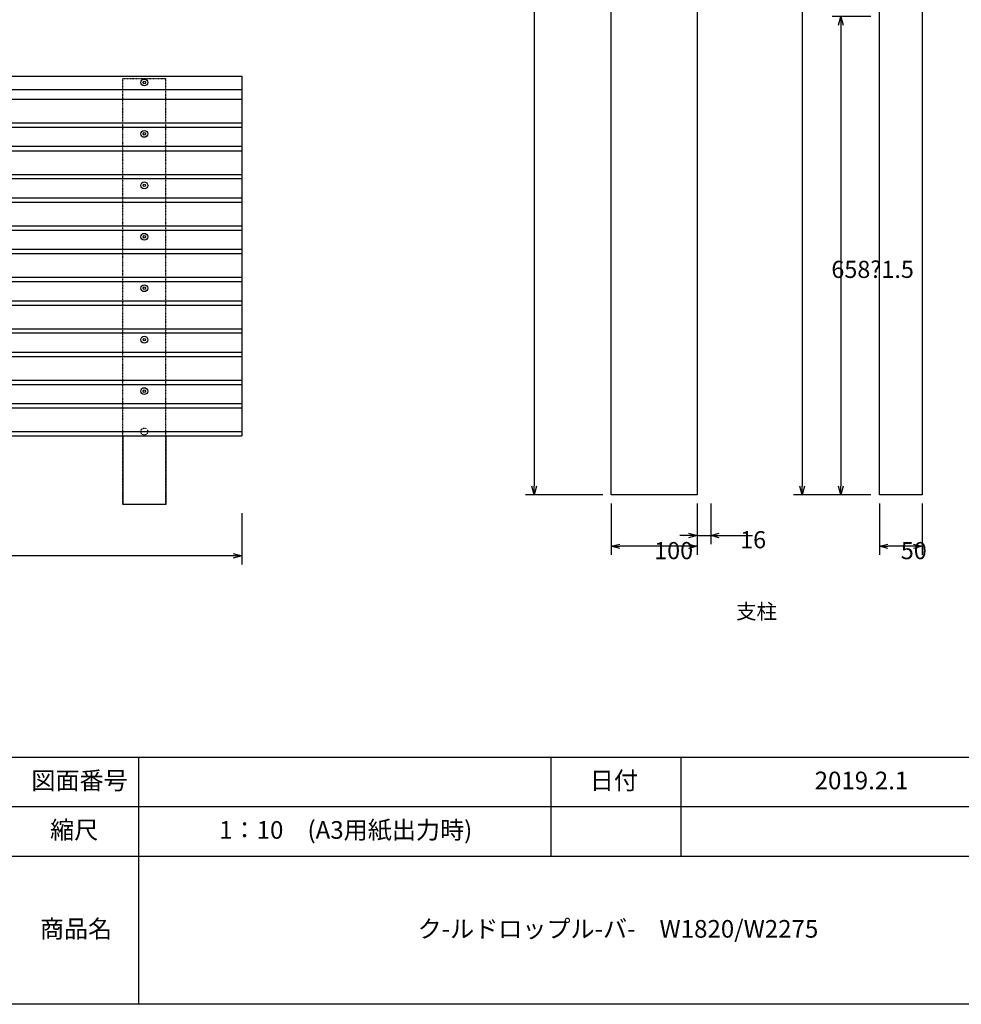
# Model space of a CAD drawing. Extents: x 16340 to 20368, y 4441 to 7291.
# Drawn here: x 17791 to 18889, y 4441 to 5589 of the extents above; entities that cross this region are included whole.
import ezdxf

# ---------------------------------------------------------------- set-up
doc = ezdxf.new("R2010")
doc.units = 0
doc.linetypes.add('ラインタイプ-5', pattern=[0.208282, 0.069427, -0.138855])
doc.layers.get('0').update_dxf_attribs({"linetype": 'CONTINUOUS'})
doc.layers.get('DEFPOINTS').update_dxf_attribs({"linetype": 'CONTINUOUS'})
for name, color, linetype in [('TAKASHO-ZUMENWAKU', 7, 'CONTINUOUS'), ('一般', 7, 'CONTINUOUS'), ('寸法', 7, 'CONTINUOUS')]:
    doc.layers.add(name, color=color, linetype=linetype)
doc.styles.add('TAKASHO1_1', font='txt.shx', dxfattribs={"height": 3, "bigfont": '@extfont2.shx'})
doc.dimstyles.get("Standard").update_dxf_attribs({"dimtxt": 0.18, "dimasz": 0.18, "dimexe": 0.18, "dimexo": 0.0625, "dimgap": 0.09, "dimtad": 0, "dimtih": 1, "dimtoh": 1, "dimzin": 0, "dimcen": 0.09, "dimazin": 3, "dimtfac": 1, "dimtofl": 0, "dimtmove": 0, "dimatfit": 3})

# ---------------------------------------------------------------- blocks, each defined once
blk = doc.blocks.new('_OPEN30')
at = {"color": 0, "linetype": 'BYBLOCK'}
for p, q in [((-1, 0.27), (0, 0)), ((0, 0), (-1, -0.27)), ((0, 0), (-1, 0))]:
    blk.add_line(p, q, dxfattribs=at)
blk = doc.blocks.new('*D109')
at = {"layer": 'DEFPOINTS', "color": 0, "linetype": 'CONTINUOUS'}
for p in [(18748.3, 6818), (18703.3, 5035), (18793.3, 5035)]:
    blk.add_point(p, dxfattribs=at)
at = {"layer": '寸法', "color": 5, "linetype": 'CONTINUOUS'}
for p, q in [((18738.3, 6818), (18693.3, 6818)), ((18703.3, 6808), (18703.3, 5045)), ((18783.3, 5035), (18693.3, 5035))]:
    blk.add_line(p, q, dxfattribs=at)
at = {"layer": '寸法', "color": 5, "linetype": 'CONTINUOUS', "xscale": 10, "yscale": 10, "zscale": 10}
for p, rotation in [((18703.3, 6818), 90), ((18703.3, 5035), 270)]:
    blk.add_blockref('_OPEN30', p, dxfattribs=dict(at, rotation=rotation))
at = {"layer": '寸法', "color": 5}
blk.add_text('2398', height=20, dxfattribs=at).set_placement((18692.3, 5900.5))
blk = doc.blocks.new('*D111')
at = {"layer": 'DEFPOINTS', "color": 0, "linetype": 'CONTINUOUS'}
for p in [(18793.3, 5593), (18748.3, 5035), (18793.3, 5035)]:
    blk.add_point(p, dxfattribs=at)
at = {"layer": '寸法', "color": 5, "linetype": 'CONTINUOUS'}
for p, q in [((18783.3, 5593), (18738.3, 5593)), ((18748.3, 5583), (18748.3, 5045)), ((18783.3, 5035), (18738.3, 5035))]:
    blk.add_line(p, q, dxfattribs=at)
at = {"layer": '寸法', "color": 5, "linetype": 'CONTINUOUS', "xscale": 10, "yscale": 10, "zscale": 10}
for p, rotation in [((18748.3, 5593), 90), ((18748.3, 5035), 270)]:
    blk.add_blockref('_OPEN30', p, dxfattribs=dict(at, rotation=rotation))
at = {"layer": '寸法', "color": 5}
blk.add_text('658?1.5', height=20, dxfattribs=at).set_placement((18737.3, 5288))
blk = doc.blocks.new('*D112')
at = {"layer": 'DEFPOINTS', "color": 0, "linetype": 'CONTINUOUS'}
for p in [(18793.3, 5035), (18843.3, 5035), (18793.3, 4975)]:
    blk.add_point(p, dxfattribs=at)
at = {"layer": '寸法', "color": 5, "linetype": 'CONTINUOUS'}
for p, q in [((18793.3, 5025), (18793.3, 4965)), ((18843.3, 5025), (18843.3, 4965)), ((18833.3, 4975), (18803.3, 4975))]:
    blk.add_line(p, q, dxfattribs=at)
at = {"layer": '寸法', "color": 5, "linetype": 'CONTINUOUS', "xscale": 10, "yscale": 10, "zscale": 10, "rotation": 180}
blk.add_blockref('_OPEN30', (18793.3, 4975), dxfattribs=at)
at = {"layer": '寸法', "color": 5, "linetype": 'CONTINUOUS', "xscale": 10, "yscale": 10, "zscale": 10}
blk.add_blockref('_OPEN30', (18843.3, 4975), dxfattribs=at)
at = {"layer": '寸法', "color": 5}
blk.add_text('50', height=20, dxfattribs=at).set_placement((18818.3, 4960))
blk = doc.blocks.new('*D116')
at = {"layer": 'DEFPOINTS', "color": 0, "linetype": 'CONTINUOUS'}
for p in [(18480.6, 6818), (18390.6, 5035), (18480.6, 5035)]:
    blk.add_point(p, dxfattribs=at)
at = {"layer": '寸法', "color": 5, "linetype": 'CONTINUOUS'}
for p, q in [((18470.6, 6818), (18380.6, 6818)), ((18390.6, 6808), (18390.6, 5045)), ((18470.6, 5035), (18380.6, 5035))]:
    blk.add_line(p, q, dxfattribs=at)
at = {"layer": '寸法', "color": 5, "linetype": 'CONTINUOUS', "xscale": 10, "yscale": 10, "zscale": 10}
for p, rotation in [((18390.6, 6818), 90), ((18390.6, 5035), 270)]:
    blk.add_blockref('_OPEN30', p, dxfattribs=dict(at, rotation=rotation))
at = {"layer": '寸法', "color": 5}
blk.add_text('2398', height=20, dxfattribs=at).set_placement((18379.6, 5900.5))
blk = doc.blocks.new('*D117')
at = {"layer": 'DEFPOINTS', "color": 0, "linetype": 'CONTINUOUS'}
for p in [(18480.6, 5035), (18580.6, 5035), (18480.6, 4975)]:
    blk.add_point(p, dxfattribs=at)
at = {"layer": '寸法', "color": 5, "linetype": 'CONTINUOUS'}
for p, q in [((18480.6, 5025), (18480.6, 4965)), ((18580.6, 5025), (18580.6, 4965)), ((18570.6, 4975), (18490.6, 4975))]:
    blk.add_line(p, q, dxfattribs=at)
at = {"layer": '寸法', "color": 5, "linetype": 'CONTINUOUS', "xscale": 10, "yscale": 10, "zscale": 10, "rotation": 180}
blk.add_blockref('_OPEN30', (18480.6, 4975), dxfattribs=at)
at = {"layer": '寸法', "color": 5, "linetype": 'CONTINUOUS', "xscale": 10, "yscale": 10, "zscale": 10}
blk.add_blockref('_OPEN30', (18580.6, 4975), dxfattribs=at)
at = {"layer": '寸法', "color": 5}
blk.add_text('100', height=20, dxfattribs=at).set_placement((18530.6, 4960))
blk = doc.blocks.new('*D118')
at = {"layer": 'DEFPOINTS', "color": 0, "linetype": 'CONTINUOUS'}
for p in [(18580.6, 5035), (18596.6, 5035), (18580.6, 4987.7)]:
    blk.add_point(p, dxfattribs=at)
at = {"layer": '寸法', "color": 5, "linetype": 'CONTINUOUS'}
for p, q in [((18580.6, 5025), (18580.6, 4977.7)), ((18596.6, 5025), (18596.6, 4977.7)), ((18570.6, 4987.7), (18560.6, 4987.7)), ((18580.6, 4987.7), (18596.6, 4987.7)), ((18606.6, 4987.7), (18645.3, 4987.7))]:
    blk.add_line(p, q, dxfattribs=at)
at = {"layer": '寸法', "color": 5, "linetype": 'CONTINUOUS', "xscale": 10, "yscale": 10, "zscale": 10}
blk.add_blockref('_OPEN30', (18580.6, 4987.7), dxfattribs=at)
at = {"layer": '寸法', "color": 5, "linetype": 'CONTINUOUS', "xscale": 10, "yscale": 10, "zscale": 10, "rotation": 180}
blk.add_blockref('_OPEN30', (18596.6, 4987.7), dxfattribs=at)
at = {"layer": '寸法', "color": 5}
blk.add_text('16', height=20, dxfattribs=at).set_placement((18630.9, 4972.7))
blk = doc.blocks.new('*U311')
at = {"layer": '寸法', "color": 7}
blk.add_text('%%U支柱', height=17.46, dxfattribs=at).set_placement((18626.2, 4890.3))
blk = doc.blocks.new('*D226')
at = {"layer": 'DEFPOINTS', "color": 0, "linetype": 'CONTINUOUS'}
for p in [(17139.7, 5023.8), (18049.7, 5023.8), (17139.7, 4963.8)]:
    blk.add_point(p, dxfattribs=at)
at = {"layer": '寸法', "color": 5, "linetype": 'CONTINUOUS'}
for p, q in [((17139.7, 5013.8), (17139.7, 4953.8)), ((18049.7, 5013.8), (18049.7, 4953.8)), ((18039.7, 4963.8), (17149.7, 4963.8))]:
    blk.add_line(p, q, dxfattribs=at)
at = {"layer": '寸法', "color": 5, "linetype": 'CONTINUOUS', "xscale": 10, "yscale": 10, "zscale": 10, "rotation": 180}
blk.add_blockref('_OPEN30', (17139.7, 4963.8), dxfattribs=at)
at = {"layer": '寸法', "color": 5, "linetype": 'CONTINUOUS', "xscale": 10, "yscale": 10, "zscale": 10}
blk.add_blockref('_OPEN30', (18049.7, 4963.8), dxfattribs=at)
at = {"layer": '寸法', "color": 5}
blk.add_text('A?1', height=20, dxfattribs=at).set_placement((17594.7, 4948.8))

msp = doc.modelspace()

# ---------------------------------------------------------------- linework, layer by layer
at = {"layer": 'TAKASHO-ZUMENWAKU'}
for p, q in [((16339.521, 4729.084), (20349.52, 4729.084)), ((17929.021, 4729.084), (17929.021, 4440.851)), ((18410.048, 4729.084), (18410.048, 4613.724)), ((18561.634, 4729.084), (18561.634, 4613.724)), ((16435.521, 4671.404), (19082.26, 4671.404)), ((16435.521, 4613.724), (19082.26, 4613.724)), ((20349.52, 4440.851), (16339.521, 4440.851))]:
    msp.add_line(p, q, dxfattribs=at)
at = {"layer": '一般', "color": 7, "linetype": 'CONTINUOUS'}
for p, q in [((17139.711, 5523.394), (18049.711, 5523.394)), ((18049.711, 5523.394), (18049.711, 5103.776)), ((17139.711, 5507.906), (18049.711, 5507.906)), ((17139.711, 5496.376), (18049.711, 5496.376)), ((17139.711, 5468.776), (18049.711, 5468.776)), ((17139.711, 5463.894), (18049.711, 5463.894)), ((17139.711, 5441.52), (18049.711, 5441.52)), ((17139.711, 5436.376), (18049.711, 5436.376)), ((17139.711, 5408.776), (18049.711, 5408.776)), ((17139.711, 5403.876), (18049.711, 5403.876)), ((17139.711, 5381.476), (18049.711, 5381.476)), ((17139.711, 5376.376), (18049.711, 5376.376)), ((17139.711, 5348.776), (18049.711, 5348.776)), ((17139.711, 5343.876), (18049.711, 5343.876)), ((17139.711, 5321.476), (18049.711, 5321.476)), ((17139.711, 5316.376), (18049.711, 5316.376)), ((17139.711, 5288.776), (18049.711, 5288.776)), ((17139.711, 5283.876), (18049.711, 5283.876)), ((17139.711, 5261.476), (18049.711, 5261.476)), ((17139.711, 5256.376), (18049.711, 5256.376)), ((17139.711, 5228.776), (18049.711, 5228.776)), ((17139.711, 5223.876), (18049.711, 5223.876)), ((17139.711, 5201.476), (18049.711, 5201.476)), ((17139.711, 5196.376), (18049.711, 5196.376)), ((17139.711, 5168.776), (18049.711, 5168.776)), ((17139.711, 5163.876), (18049.711, 5163.876)), ((17139.711, 5141.476), (18049.711, 5141.476)), ((17139.711, 5136.376), (18049.711, 5136.376)), ((17139.711, 5108.776), (18049.711, 5108.776)), ((17139.711, 5103.776), (18049.711, 5103.776)), ((17910.961, 5103.776), (17910.961, 5023.794)), ((17960.961, 5103.776), (17960.961, 5023.794)), ((17960.961, 5023.794), (17910.961, 5023.794))]:
    msp.add_line(p, q, dxfattribs=at)
at = {"layer": '一般', "color": 7, "linetype": 'ラインタイプ-5'}
for p, q in [((17910.961, 5520.794), (17960.961, 5520.794)), ((17910.961, 5023.794), (17910.961, 5520.794)), ((17960.961, 5023.794), (17960.961, 5520.794))]:
    msp.add_line(p, q, dxfattribs=at)
at = {"layer": '寸法', "color": 7, "linetype": 'CONTINUOUS', "flags": 128}
for points in [[(18580.608, 6804.987), (18580.608, 5034.988), (18480.608, 5034.988), (18480.608, 6804.987)], [(18843.324, 6804.987), (18843.324, 5034.988), (18793.324, 5034.988), (18793.324, 6804.987)]]:
    msp.add_lwpolyline(points, dxfattribs=at)
at = {"layer": '寸法', "color": 7, "linetype": 'CONTINUOUS'}
for centre, radius in [((17935.961, 5515.994), 4), ((17935.961, 5515.994), 4), ((17935.961, 5515.994), 1.5), ((17935.961, 5455.994), 4), ((17935.961, 5455.994), 4), ((17935.961, 5455.994), 1.5), ((17935.961, 5395.994), 4), ((17935.961, 5395.994), 4), ((17935.961, 5395.994), 1.5), ((17935.961, 5335.994), 4), ((17935.961, 5335.994), 4), ((17935.961, 5335.994), 1.5), ((17935.961, 5275.994), 4), ((17935.961, 5275.994), 4), ((17935.961, 5275.994), 1.5), ((17935.961, 5215.994), 4), ((17935.961, 5215.994), 4), ((17935.961, 5215.994), 1.5), ((17935.961, 5155.994), 4), ((17935.961, 5155.994), 4), ((17935.961, 5155.994), 1.5)]:
    msp.add_circle(centre, radius, dxfattribs=at)
at = {"layer": '寸法', "color": 7, "linetype": 'ラインタイプ-5'}
msp.add_circle((17935.961, 5108.894), 4, dxfattribs=at)

# ---------------------------------------------------------------- block references
at = {"layer": 'TAKASHO-ZUMENWAKU'}
msp.add_blockref('*U311', (0, 0), dxfattribs=at)

# ---------------------------------------------------------------- texts
at = {"layer": 'TAKASHO-ZUMENWAKU', "style": 'TAKASHO1_1'}
for s, p in [('図面番号', (17804.208, 4691.594)), ('日付', (18455.516, 4691.594)), ('2019.2.1', (18717.812, 4691.594)), ('縮尺', (17826.08, 4633.914)), ('1：10\u3000(A3用紙出力時)', (18023.27, 4633.914)), ('商品名', (17814.133, 4518.554)), ('ク-ルドロップル-バ-\u3000W1820/W2275', (18254.709, 4518.554))]:
    msp.add_text(s, height=20.6, dxfattribs=at).set_placement(p)

# ---------------------------------------------------------------- dimensions: what is measured, and where the dimension line sits
at = {"layer": '寸法', "color": 7, "linetype": 'CONTINUOUS'}
for base, p1, p2, text, picture, middle in [((18390.608, 5034.988), (18480.608, 6817.988), (18480.608, 5034.988), '2398', '*D116', (18379.608, 5926.488)), ((18703.324, 5034.988), (18748.324, 6817.987), (18793.324, 5034.988), '2398', '*D109', (18692.324, 5926.488)), ((18748.324, 5034.988), (18793.324, 5592.988), (18793.324, 5034.988), '658±1.5', '*D111', (18737.324, 5313.988))]:
    dim = msp.add_linear_dim(base=base, p1=p1, p2=p2, angle=270, text=text, dimstyle='Standard', dxfattribs=at)
    dim.commit()
    dim.dimension.update_dxf_attribs({"geometry": picture, "text_midpoint": middle})
for base, p1, p2, picture, middle in [((18480.608, 4974.988), (18580.608, 5034.988), (18480.608, 5034.988), '*D117', (18530.608, 4985.988)), ((18793.324, 4974.988), (18843.324, 5034.988), (18793.324, 5034.988), '*D112', (18818.324, 4985.988))]:
    dim = msp.add_linear_dim(base=base, p1=p1, p2=p2, dimstyle='Standard', dxfattribs=at)
    dim.commit()
    dim.dimension.update_dxf_attribs({"geometry": picture, "text_midpoint": middle})
dim = msp.add_linear_dim(base=(18580.608, 4987.708), p1=(18596.608, 5034.988), p2=(18580.608, 5034.988), dimstyle='Standard', dxfattribs=at)
dim.commit()
dim.dimension.update_dxf_attribs({"geometry": '*D118', "text_midpoint": (18630.941, 4987.708), "dimtype": 128})
dim = msp.add_linear_dim(base=(17139.711, 4963.794), p1=(18049.711, 5023.794), p2=(17139.711, 5023.794), text='A±1', dimstyle='Standard', dxfattribs=at)
dim.commit()
dim.dimension.update_dxf_attribs({"geometry": '*D226', "text_midpoint": (17594.711, 4974.794)})

doc.saveas('drawing.dxf')
